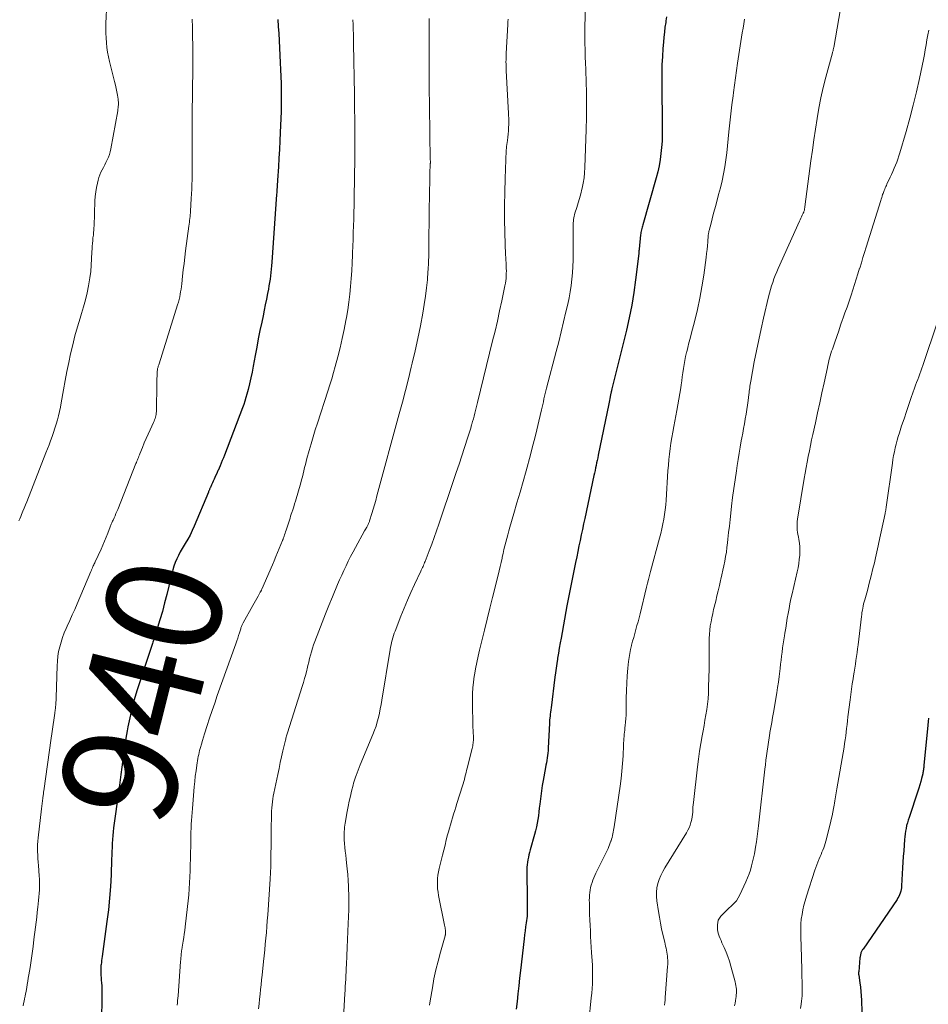
# Model space of a CAD drawing. Units: feet. Extents: x 1985000 to 1990029, y 565000 to 570002.
# Drawn here: x 1986715 to 1986874, y 565172 to 565343 of the extents above; entities that cross this region are included whole.
import ezdxf
from ezdxf.enums import TextEntityAlignment as Align

# ---------------------------------------------------------------- set-up
doc = ezdxf.new("R2010")
doc.units = ezdxf.units.FT
doc.header["$LTSCALE"] = 100
doc.header["$MEASUREMENT"] = 0
for name, color, linetype, lineweight in [('CONTOUR INDEX', 32, 'Continuous', 25), ('CONTOUR INDEX LABEL', 7, 'Continuous', 15), ('CONTOUR INTERMEDIATE', 40, 'Continuous', 15)]:
    doc.layers.add(name, color=color, linetype=linetype, lineweight=lineweight)
doc.styles.add('slant', font='romans.shx', dxfattribs={"oblique": 14.999978})

msp = doc.modelspace()

# ---------------------------------------------------------------- linework, layer by layer
at = {"layer": 'CONTOUR INDEX', "flags": 128}
for points, elevation in [([(1986760.37, 565343.08), (1986760.43, 565341.85), (1986760.5, 565340.63), (1986760.57, 565339.4), (1986760.78, 565335.55), (1986760.83, 565334.34), (1986760.88, 565333.12), (1986760.92, 565331.9), (1986760.94, 565330.68), (1986760.95, 565329.46), (1986760.94, 565328.24), (1986760.91, 565327.03), (1986760.87, 565325.81), (1986760.77, 565323.41), (1986760.71, 565321.91), (1986760.63, 565320.42), (1986760.55, 565318.92), (1986760.46, 565317.43), (1986760.3, 565315.06), (1986760.28, 565314.75), (1986760.26, 565314.44), (1986760.24, 565314.14), (1986760.22, 565313.83), (1986760.19, 565313.52), (1986760.17, 565313.22), (1986760.15, 565312.91), (1986760.13, 565312.6), (1986759.28, 565300.78), (1986759.23, 565300.19), (1986759.18, 565299.6), (1986759.12, 565299.01), (1986759.06, 565298.42), (1986758.99, 565297.84), (1986758.91, 565297.25), (1986758.81, 565296.67), (1986758.71, 565296.09), (1986758.56, 565295.32), (1986758.37, 565294.36), (1986758.17, 565293.39), (1986757.98, 565292.43), (1986757.78, 565291.47), (1986757.55, 565290.37), (1986757.24, 565288.92), (1986756.95, 565287.45), (1986756.67, 565285.99), (1986756.39, 565284.53), (1986756.05, 565282.68), (1986755.86, 565281.66), (1986755.64, 565280.64), (1986755.41, 565279.62), (1986755.17, 565278.61), (1986754.97, 565277.81), (1986754.8, 565277.2), (1986754.62, 565276.6), (1986754.42, 565276.01), (1986754.21, 565275.42), (1986751.04, 565267.16), (1986750.86, 565266.7), (1986750.67, 565266.24), (1986750.48, 565265.79), (1986750.28, 565265.34), (1986749.93, 565264.53), (1986749.9, 565264.48), (1986749.88, 565264.43), (1986749.86, 565264.39), (1986749.84, 565264.34), (1986749.82, 565264.29), (1986749.8, 565264.25), (1986749.78, 565264.2), (1986749.76, 565264.15), (1986749.38, 565263.31), (1986749.24, 565262.99), (1986749.09, 565262.66), (1986748.94, 565262.34), (1986748.8, 565262.02), (1986748.6, 565261.57), (1986748.55, 565261.47), (1986748.51, 565261.36), (1986748.46, 565261.26), (1986748.42, 565261.15), (1986748.38, 565261.05), (1986748.34, 565260.94), (1986748.3, 565260.83), (1986748.26, 565260.73), (1986745.79, 565254.82), (1986745.44, 565254.04), (1986745.07, 565253.27), (1986744.65, 565252.53), (1986744.21, 565251.79), (1986744.03, 565251.5), (1986743.67, 565250.92), (1986743.34, 565250.33), (1986743.03, 565249.72), (1986742.74, 565249.1), (1986742.47, 565248.47), (1986742.24, 565247.83), (1986742.04, 565247.18), (1986741.87, 565246.52), (1986741.37, 565244.38), (1986741.01, 565242.9), (1986740.63, 565241.43), (1986740.23, 565239.97), (1986739.81, 565238.51), (1986739.06, 565236.02), (1986739, 565235.82), (1986738.93, 565235.61), (1986738.86, 565235.4), (1986738.79, 565235.2), (1986738.72, 565235), (1986738.65, 565234.79), (1986738.58, 565234.59), (1986738.51, 565234.38), (1986735.81, 565226.1), (1986735.34, 565224.55), (1986734.91, 565223), (1986734.54, 565221.42), (1986734.21, 565219.83), (1986734.09, 565219.18), (1986733.87, 565217.91), (1986733.67, 565216.64), (1986733.49, 565215.36), (1986733.33, 565214.09), (1986733.13, 565212.43), (1986733.08, 565211.98), (1986733.02, 565211.53), (1986732.96, 565211.07), (1986732.9, 565210.62), (1986732.83, 565210.17), (1986732.77, 565209.72), (1986732.7, 565209.26), (1986732.64, 565208.81), (1986731.75, 565202.27), (1986731.67, 565201.59), (1986731.6, 565200.9), (1986731.54, 565200.22), (1986731.5, 565199.54), (1986731.47, 565198.85), (1986731.44, 565198.16), (1986731.42, 565197.48), (1986731.39, 565196.79), (1986731.29, 565194.09), (1986731.18, 565192.05), (1986731.04, 565190.02), (1986730.83, 565187.99), (1986730.58, 565185.97), (1986729.75, 565179.84), (1986729.7, 565179.49), (1986729.66, 565179.15), (1986729.61, 565178.8), (1986729.57, 565178.45), (1986729.54, 565178.26), (1986729.52, 565178.01), (1986729.5, 565177.76), (1986729.49, 565177.51), (1986729.49, 565177.26), (1986729.5, 565177), (1986729.51, 565176.75), (1986729.53, 565176.5), (1986729.55, 565176.25), (1986729.6, 565175.74), (1986729.64, 565175.24), (1986729.67, 565174.73), (1986729.69, 565174.23), (1986729.69, 565173.72), (1986729.68, 565171.53), (1986729.62, 565169.92)], 940), ([(1986828.05, 565343.56), (1986827.95, 565342.83), (1986827.91, 565342.57), (1986827.79, 565341.71), (1986827.68, 565340.85), (1986827.59, 565339.98), (1986827.51, 565339.12), (1986827.42, 565338.02), (1986827.33, 565336.6), (1986827.26, 565335.18), (1986827.23, 565333.76), (1986827.23, 565332.34), (1986827.32, 565324.01), (1986827.31, 565322.94), (1986827.28, 565321.86), (1986827.2, 565320.79), (1986827.09, 565319.72), (1986826.94, 565318.66), (1986826.75, 565317.6), (1986826.52, 565316.56), (1986826.25, 565315.52), (1986823.91, 565307.31), (1986823.85, 565307.09), (1986823.79, 565306.88), (1986823.73, 565306.66), (1986823.68, 565306.44), (1986823.64, 565306.21), (1986823.6, 565305.99), (1986823.56, 565305.77), (1986823.54, 565305.54), (1986823.29, 565303.09), (1986823.28, 565302.94), (1986823.26, 565302.78), (1986823.25, 565302.63), (1986823.24, 565302.47), (1986823.23, 565302.31), (1986823.22, 565302.16), (1986823.2, 565302), (1986823.18, 565301.85), (1986822.67, 565297.72), (1986822.36, 565295.51), (1986821.99, 565293.31), (1986821.55, 565291.12), (1986821.06, 565288.94), (1986818.56, 565278.74), (1986818.53, 565278.61), (1986818.5, 565278.48), (1986818.46, 565278.36), (1986818.43, 565278.23), (1986818.4, 565278.1), (1986818.37, 565277.98), (1986818.34, 565277.85), (1986818.31, 565277.72), (1986818.24, 565277.35), (1986818.17, 565277.04), (1986818.11, 565276.73), (1986818.04, 565276.41), (1986817.98, 565276.1), (1986816.16, 565267.17), (1986816.07, 565266.73), (1986815.97, 565266.28), (1986815.88, 565265.84), (1986815.79, 565265.39), (1986815.69, 565264.95), (1986815.6, 565264.5), (1986815.5, 565264.06), (1986815.41, 565263.62), (1986813.82, 565256.17), (1986813.62, 565255.21), (1986813.41, 565254.25), (1986813.21, 565253.29), (1986813.01, 565252.33), (1986812.81, 565251.37), (1986812.61, 565250.41), (1986812.41, 565249.45), (1986812.21, 565248.49), (1986811.14, 565243.23), (1986811.03, 565242.65), (1986810.92, 565242.07), (1986810.81, 565241.49), (1986810.7, 565240.92), (1986809.68, 565235.33), (1986809.53, 565234.46), (1986809.38, 565233.58), (1986809.23, 565232.71), (1986809.09, 565231.83), (1986809.07, 565231.67), (1986808.95, 565230.88), (1986808.83, 565230.08), (1986808.72, 565229.28), (1986808.62, 565228.48), (1986807.95, 565223.19), (1986807.9, 565222.81), (1986807.86, 565222.44), (1986807.81, 565222.07), (1986807.77, 565221.69), (1986807.7, 565221.08), (1986807.7, 565221.01), (1986807.69, 565220.94), (1986807.69, 565220.87), (1986807.68, 565220.8), (1986807.68, 565220.73), (1986807.68, 565220.66), (1986807.67, 565220.59), (1986807.67, 565220.52), (1986807.46, 565216.14), (1986807.43, 565215.72), (1986807.4, 565215.29), (1986807.34, 565214.87), (1986807.28, 565214.44), (1986807.21, 565214.02), (1986807.14, 565213.6), (1986807.06, 565213.18), (1986806.98, 565212.76), (1986806.56, 565210.52), (1986806.4, 565209.61), (1986806.26, 565208.7), (1986806.14, 565207.79), (1986806.03, 565206.87), (1986805.97, 565206.36), (1986805.9, 565205.69), (1986805.82, 565205.03), (1986805.73, 565204.37), (1986805.64, 565203.72), (1986805.53, 565203.06), (1986805.4, 565202.41), (1986805.25, 565201.76), (1986805.08, 565201.12), (1986804.32, 565198.41), (1986804.2, 565197.98), (1986804.09, 565197.56), (1986804, 565197.13), (1986803.91, 565196.7), (1986803.83, 565196.27), (1986803.78, 565195.84), (1986803.75, 565195.4), (1986803.74, 565194.96), (1986803.79, 565189.53), (1986803.79, 565189.2), (1986803.8, 565188.86), (1986803.8, 565188.53), (1986803.8, 565188.19), (1986803.81, 565187.74), (1986803.81, 565187.63), (1986803.81, 565187.53), (1986803.8, 565187.42), (1986803.8, 565187.31), (1986803.79, 565187.21), (1986803.78, 565187.1), (1986803.77, 565186.99), (1986803.76, 565186.89), (1986803.6, 565185.71), (1986803.5, 565185.01), (1986803.41, 565184.32), (1986803.33, 565183.62), (1986803.25, 565182.92), (1986802.61, 565177.43), (1986802.46, 565176.08), (1986802.31, 565174.72), (1986802.16, 565173.36), (1986802.03, 565172.01), (1986801.89, 565170.65)], 920), ([(1986873.71, 565221.38), (1986873.63, 565220.77), (1986873.56, 565220.17), (1986872.9, 565213.14), (1986872.88, 565212.96), (1986872.86, 565212.77), (1986872.84, 565212.58), (1986872.82, 565212.39), (1986872.79, 565212.2), (1986872.76, 565212.02), (1986872.72, 565211.83), (1986872.68, 565211.65), (1986872.49, 565210.88), (1986872.34, 565210.31), (1986872.19, 565209.75), (1986872.02, 565209.19), (1986871.84, 565208.63), (1986870.3, 565204.04), (1986870.15, 565203.58), (1986870.01, 565203.11), (1986869.89, 565202.64), (1986869.78, 565202.16), (1986869.69, 565201.69), (1986869.61, 565201.21), (1986869.55, 565200.72), (1986869.5, 565200.24), (1986869.43, 565199.23), (1986869.37, 565198.24), (1986869.3, 565197.25), (1986869.25, 565196.26), (1986869.19, 565195.27), (1986869.02, 565192.15), (1986868.99, 565191.83), (1986868.94, 565191.51), (1986868.87, 565191.21), (1986868.78, 565190.9), (1986868.66, 565190.6), (1986868.53, 565190.32), (1986868.38, 565190.04), (1986868.21, 565189.77), (1986862.29, 565181.15), (1986862.22, 565181.04), (1986862.15, 565180.93), (1986862.08, 565180.81), (1986862.02, 565180.7), (1986861.96, 565180.58), (1986861.91, 565180.46), (1986861.88, 565180.33), (1986861.84, 565180.2), (1986861.84, 565180.19), (1986861.82, 565180.05), (1986861.79, 565179.91), (1986861.78, 565179.78), (1986861.76, 565179.64), (1986861.53, 565177.19), (1986861.52, 565177.12), (1986861.52, 565177.04), (1986861.52, 565176.97), (1986861.51, 565176.89), (1986861.52, 565176.81), (1986861.52, 565176.74), (1986861.53, 565176.66), (1986861.54, 565176.59), (1986861.73, 565175.25), (1986861.82, 565174.51), (1986861.9, 565173.76), (1986861.96, 565173.01), (1986862, 565172.26), (1986862.09, 565170.18)], 900)]:
    msp.add_lwpolyline(points, dxfattribs=dict(at, elevation=elevation))
at = {"layer": 'CONTOUR INTERMEDIATE', "flags": 128}
for points, elevation in [([(1986730.58, 565346), (1986730.41, 565342.38), (1986730.39, 565341.54), (1986730.39, 565340.7), (1986730.43, 565339.87), (1986730.49, 565339.03), (1986730.58, 565338.2), (1986730.7, 565337.37), (1986730.86, 565336.55), (1986731.05, 565335.73), (1986731.91, 565332.25), (1986732.05, 565331.66), (1986732.18, 565331.07), (1986732.3, 565330.48), (1986732.4, 565329.88), (1986732.52, 565329.18), (1986732.55, 565328.94), (1986732.58, 565328.69), (1986732.58, 565328.44), (1986732.57, 565328.18), (1986732.55, 565327.93), (1986732.52, 565327.68), (1986732.49, 565327.43), (1986732.45, 565327.18), (1986731.24, 565320.53), (1986731.13, 565320.05), (1986731, 565319.57), (1986730.83, 565319.1), (1986730.63, 565318.65), (1986730.62, 565318.62), (1986730.41, 565318.18), (1986730.19, 565317.75), (1986729.97, 565317.32), (1986729.74, 565316.9), (1986729.53, 565316.46), (1986729.33, 565316.02), (1986729.18, 565315.57), (1986729.05, 565315.11), (1986728.91, 565314.54), (1986728.75, 565313.79), (1986728.63, 565313.03), (1986728.54, 565312.26), (1986728.49, 565311.49), (1986728.33, 565307.08), (1986728.31, 565306.82), (1986728.3, 565306.56), (1986728.28, 565306.31), (1986728.26, 565306.05), (1986728.23, 565305.79), (1986728.21, 565305.53), (1986728.18, 565305.28), (1986728.15, 565305.02), (1986728.1, 565304.57), (1986728.05, 565304.08), (1986728.01, 565303.59), (1986727.98, 565303.11), (1986727.95, 565302.62), (1986727.91, 565301.39), (1986727.84, 565300.29), (1986727.75, 565299.19), (1986727.61, 565298.09), (1986727.43, 565297), (1986727.38, 565296.7), (1986727.13, 565295.47), (1986726.85, 565294.25), (1986726.52, 565293.04), (1986726.16, 565291.84), (1986725.91, 565291.04), (1986725.44, 565289.51), (1986725.01, 565287.97), (1986724.62, 565286.42), (1986724.26, 565284.86), (1986723.93, 565283.3), (1986723.61, 565281.73), (1986723.31, 565280.16), (1986723.02, 565278.58), (1986722.62, 565276.27), (1986722.47, 565275.53), (1986722.32, 565274.79), (1986722.14, 565274.05), (1986721.95, 565273.32), (1986721.74, 565272.59), (1986721.52, 565271.86), (1986721.28, 565271.14), (1986721.03, 565270.42), (1986720.77, 565269.7), (1986720.5, 565268.98), (1986720.23, 565268.27), (1986719.95, 565267.56), (1986716.61, 565259.08), (1986716.39, 565258.52), (1986716.17, 565257.96), (1986715.94, 565257.4), (1986715.71, 565256.84), (1986715.56, 565256.48), (1986715.4, 565256.1), (1986715.24, 565255.72)], 948), ([(1986858.63, 565346.69), (1986857.19, 565338.19), (1986857.16, 565338.07), (1986857.14, 565337.95), (1986857.11, 565337.83), (1986857.09, 565337.72), (1986857.06, 565337.6), (1986857.03, 565337.48), (1986856.99, 565337.37), (1986856.96, 565337.25), (1986855.83, 565333.01), (1986855.37, 565331.22), (1986854.96, 565329.43), (1986854.61, 565327.61), (1986854.29, 565325.8), (1986854, 565323.97), (1986853.73, 565322.14), (1986853.47, 565320.31), (1986853.22, 565318.48), (1986852.15, 565310.45), (1986852.14, 565310.35), (1986852.13, 565310.25), (1986852.11, 565310.15), (1986852.1, 565310.05), (1986852.07, 565309.85), (1986852.05, 565309.75), (1986851.99, 565309.61), (1986851.97, 565309.54), (1986851.94, 565309.48), (1986851.91, 565309.41), (1986851.88, 565309.34), (1986851.71, 565308.96), (1986851.59, 565308.7), (1986851.48, 565308.44), (1986851.36, 565308.19), (1986851.24, 565307.93), (1986847.51, 565299.68), (1986847.25, 565299.09), (1986847.01, 565298.49), (1986846.78, 565297.88), (1986846.56, 565297.27), (1986846.35, 565296.65), (1986846.17, 565296.02), (1986845.99, 565295.4), (1986845.83, 565294.77), (1986844.96, 565291.07), (1986844.52, 565289.17), (1986844.11, 565287.27), (1986843.72, 565285.37), (1986843.35, 565283.46), (1986842.73, 565280.08), (1986842.68, 565279.78), (1986842.63, 565279.49), (1986842.59, 565279.19), (1986842.55, 565278.9), (1986842.51, 565278.6), (1986842.47, 565278.31), (1986842.44, 565278.01), (1986842.4, 565277.72), (1986842.27, 565276.71), (1986842.15, 565275.91), (1986842.04, 565275.11), (1986841.91, 565274.31), (1986841.77, 565273.52), (1986841.76, 565273.47), (1986841.62, 565272.65), (1986841.47, 565271.83), (1986841.33, 565271.01), (1986841.18, 565270.19), (1986841.09, 565269.67), (1986840.9, 565268.6), (1986840.71, 565267.52), (1986840.54, 565266.44), (1986840.37, 565265.36), (1986840.22, 565264.44), (1986839.99, 565262.91), (1986839.78, 565261.36), (1986839.58, 565259.82), (1986839.4, 565258.28), (1986839.26, 565257.08), (1986839.13, 565255.95), (1986839.01, 565254.82), (1986838.88, 565253.69), (1986838.76, 565252.56), (1986838.69, 565251.91), (1986838.59, 565251.11), (1986838.48, 565250.31), (1986838.35, 565249.51), (1986838.21, 565248.72), (1986838.05, 565247.92), (1986837.89, 565247.13), (1986837.72, 565246.35), (1986837.53, 565245.56), (1986837.48, 565245.34), (1986837.27, 565244.45), (1986837.05, 565243.55), (1986836.84, 565242.66), (1986836.62, 565241.77), (1986836.26, 565240.29), (1986836.1, 565239.58), (1986835.95, 565238.87), (1986835.81, 565238.15), (1986835.69, 565237.43), (1986835.6, 565236.71), (1986835.52, 565235.99), (1986835.49, 565235.26), (1986835.47, 565234.53), (1986835.48, 565233.51), (1986835.48, 565232.27), (1986835.47, 565231.04), (1986835.46, 565229.8), (1986835.44, 565228.56), (1986835.39, 565226.64), (1986835.36, 565225.7), (1986835.29, 565224.75), (1986835.19, 565223.81), (1986835.06, 565222.88), (1986834.91, 565221.94), (1986834.75, 565221.01), (1986834.59, 565220.08), (1986834.42, 565219.15), (1986834.26, 565218.3), (1986834.03, 565216.95), (1986833.81, 565215.59), (1986833.62, 565214.23), (1986833.45, 565212.87), (1986832.75, 565206.69), (1986832.71, 565206.27), (1986832.67, 565205.85), (1986832.65, 565205.43), (1986832.63, 565205.01), (1986832.6, 565204.59), (1986832.55, 565204.17), (1986832.47, 565203.76), (1986832.36, 565203.36), (1986832.32, 565203.21), (1986832.16, 565202.74), (1986831.98, 565202.28), (1986831.76, 565201.84), (1986831.52, 565201.41), (1986827.78, 565195.31), (1986827.41, 565194.64), (1986827.08, 565193.97), (1986826.8, 565193.26), (1986826.56, 565192.54), (1986826.39, 565191.81), (1986826.29, 565191.07), (1986826.29, 565190.32), (1986826.36, 565189.57), (1986826.64, 565187.69), (1986826.81, 565186.68), (1986827, 565185.67), (1986827.21, 565184.67), (1986827.43, 565183.67), (1986827.74, 565182.36), (1986827.83, 565182.01), (1986827.9, 565181.67), (1986827.98, 565181.32), (1986828.05, 565180.98), (1986828.11, 565180.63), (1986828.16, 565180.28), (1986828.21, 565179.93), (1986828.24, 565179.57), (1986828.26, 565179.2), (1986828.27, 565178.84), (1986828.27, 565178.48), (1986828.25, 565178.12), (1986827.84, 565172.68), (1986827.8, 565172.25), (1986827.75, 565171.81), (1986827.68, 565171.39)], 912), ([(1986813.87, 565344.81), (1986813.85, 565340.57), (1986813.84, 565340.17), (1986813.84, 565339.77), (1986813.84, 565339.38), (1986813.85, 565338.98), (1986813.85, 565338.57), (1986813.86, 565338.18), (1986813.87, 565337.78), (1986813.88, 565337.39), (1986813.89, 565336.99), (1986813.9, 565336.59), (1986813.91, 565336.2), (1986813.93, 565335.8), (1986814.05, 565332.36), (1986814.1, 565330.24), (1986814.12, 565328.13), (1986814.11, 565326.01), (1986814.06, 565323.89), (1986813.85, 565317.31), (1986813.79, 565316.39), (1986813.7, 565315.48), (1986813.55, 565314.58), (1986813.36, 565313.69), (1986813.32, 565313.49), (1986813.12, 565312.7), (1986812.9, 565311.91), (1986812.67, 565311.13), (1986812.43, 565310.35), (1986812.11, 565309.35), (1986812.03, 565309.07), (1986811.96, 565308.79), (1986811.9, 565308.51), (1986811.86, 565308.22), (1986811.83, 565307.93), (1986811.8, 565307.64), (1986811.79, 565307.35), (1986811.79, 565307.06), (1986811.79, 565302.26), (1986811.77, 565301.16), (1986811.74, 565300.05), (1986811.67, 565298.95), (1986811.57, 565297.85), (1986811.44, 565296.75), (1986811.28, 565295.66), (1986811.08, 565294.57), (1986810.85, 565293.49), (1986810.54, 565292.16), (1986810.13, 565290.42), (1986809.7, 565288.69), (1986809.27, 565286.95), (1986808.82, 565285.22), (1986807.16, 565278.85), (1986807.04, 565278.39), (1986806.92, 565277.92), (1986806.81, 565277.45), (1986806.7, 565276.98), (1986806.6, 565276.5), (1986806.49, 565276.03), (1986806.38, 565275.56), (1986806.27, 565275.09), (1986805.82, 565273.09), (1986805.47, 565271.61), (1986805.11, 565270.15), (1986804.74, 565268.68), (1986804.34, 565267.22), (1986803.58, 565264.46), (1986803.07, 565262.61), (1986802.54, 565260.75), (1986802.01, 565258.89), (1986801.47, 565257.04), (1986800.76, 565254.63), (1986800.57, 565253.98), (1986800.39, 565253.33), (1986800.22, 565252.68), (1986800.05, 565252.03), (1986799.89, 565251.38), (1986799.74, 565250.72), (1986799.58, 565250.06), (1986799.44, 565249.41), (1986799.4, 565249.24), (1986799.23, 565248.51), (1986799.06, 565247.77), (1986798.89, 565247.03), (1986798.71, 565246.3), (1986797.76, 565242.39), (1986797.3, 565240.5), (1986796.84, 565238.61), (1986796.37, 565236.72), (1986795.89, 565234.83), (1986795.49, 565233.22), (1986795.23, 565232.14), (1986794.99, 565231.05), (1986794.78, 565229.96), (1986794.59, 565228.86), (1986794.56, 565228.67), (1986794.42, 565227.66), (1986794.32, 565226.66), (1986794.27, 565225.65), (1986794.26, 565224.63), (1986794.28, 565222.39), (1986794.3, 565221.57), (1986794.31, 565220.75), (1986794.34, 565219.93), (1986794.37, 565219.12), (1986794.42, 565217.96), (1986794.42, 565217.72), (1986794.42, 565217.48), (1986794.4, 565217.24), (1986794.38, 565217.01), (1986794.34, 565216.77), (1986794.3, 565216.54), (1986794.25, 565216.31), (1986794.2, 565216.07), (1986793.33, 565212.66), (1986793.23, 565212.27), (1986793.13, 565211.88), (1986793.03, 565211.49), (1986792.94, 565211.1), (1986792.84, 565210.71), (1986792.73, 565210.33), (1986792.62, 565209.94), (1986792.5, 565209.56), (1986791.54, 565206.48), (1986791.35, 565205.87), (1986791.16, 565205.26), (1986790.97, 565204.64), (1986790.77, 565204.03), (1986790.59, 565203.42), (1986790.4, 565202.8), (1986790.23, 565202.18), (1986790.06, 565201.56), (1986789.92, 565201.04), (1986789.69, 565200.15), (1986789.47, 565199.27), (1986789.24, 565198.38), (1986789.02, 565197.49), (1986788.46, 565195.18), (1986788.34, 565194.6), (1986788.24, 565194.02), (1986788.19, 565193.43), (1986788.15, 565192.84), (1986788.16, 565192.25), (1986788.19, 565191.66), (1986788.26, 565191.08), (1986788.36, 565190.5), (1986789.39, 565185.29), (1986789.43, 565185.08), (1986789.47, 565184.87), (1986789.5, 565184.65), (1986789.53, 565184.44), (1986789.57, 565184.2), (1986789.58, 565184.11), (1986789.58, 565184.01), (1986789.58, 565183.92), (1986789.57, 565183.83), (1986789.56, 565183.74), (1986789.54, 565183.65), (1986789.52, 565183.56), (1986789.5, 565183.47), (1986788.67, 565180.58), (1986788.25, 565179.05), (1986787.87, 565177.5), (1986787.55, 565175.94), (1986787.27, 565174.38), (1986786.9, 565172.12), (1986786.78, 565171.35)], 924), ([(1986745.44, 565343.16), (1986745.46, 565341.71), (1986745.49, 565340.25), (1986745.49, 565339.97), (1986745.52, 565338.66), (1986745.53, 565337.34), (1986745.53, 565336.03), (1986745.53, 565334.71), (1986745.53, 565334.11), (1986745.52, 565333.09), (1986745.51, 565332.08), (1986745.49, 565331.07), (1986745.48, 565330.05), (1986745.46, 565329.04), (1986745.45, 565328.03), (1986745.44, 565327.01), (1986745.44, 565326), (1986745.43, 565318.34), (1986745.43, 565317.54), (1986745.42, 565316.73), (1986745.41, 565315.92), (1986745.4, 565315.12), (1986745.38, 565314.31), (1986745.35, 565313.51), (1986745.31, 565312.71), (1986745.27, 565311.9), (1986745.13, 565309.71), (1986745.11, 565309.38), (1986745.08, 565309.05), (1986745.05, 565308.73), (1986745.02, 565308.4), (1986744.98, 565308.08), (1986744.95, 565307.75), (1986744.91, 565307.43), (1986744.86, 565307.1), (1986744.29, 565302.79), (1986744.15, 565301.68), (1986744.01, 565300.57), (1986743.88, 565299.45), (1986743.76, 565298.34), (1986743.62, 565297.04), (1986743.56, 565296.58), (1986743.5, 565296.12), (1986743.42, 565295.66), (1986743.34, 565295.2), (1986743.25, 565294.74), (1986743.15, 565294.29), (1986743.03, 565293.84), (1986742.89, 565293.39), (1986739.65, 565283.07), (1986739.61, 565282.94), (1986739.57, 565282.8), (1986739.53, 565282.66), (1986739.48, 565282.53), (1986739.45, 565282.39), (1986739.41, 565282.25), (1986739.38, 565282.11), (1986739.36, 565281.97), (1986739.34, 565281.83), (1986739.33, 565281.68), (1986739.32, 565281.54), (1986739.32, 565281.4), (1986739.3, 565280.09), (1986739.29, 565279.29), (1986739.27, 565278.49), (1986739.25, 565277.7), (1986739.24, 565276.9), (1986739.19, 565274.77), (1986739.17, 565274.52), (1986739.14, 565274.28), (1986739.1, 565274.03), (1986739.04, 565273.79), (1986738.96, 565273.55), (1986738.88, 565273.32), (1986738.79, 565273.08), (1986738.69, 565272.85), (1986738.09, 565271.58), (1986737.75, 565270.83), (1986737.41, 565270.07), (1986737.08, 565269.3), (1986736.76, 565268.54), (1986736.31, 565267.43), (1986736.23, 565267.21), (1986736.14, 565267), (1986736.06, 565266.79), (1986735.98, 565266.57), (1986735.89, 565266.36), (1986735.81, 565266.14), (1986735.73, 565265.93), (1986735.64, 565265.72), (1986732.46, 565257.73), (1986732.31, 565257.36), (1986732.15, 565257), (1986732, 565256.64), (1986731.84, 565256.28), (1986731.64, 565255.85), (1986731.57, 565255.71), (1986731.51, 565255.57), (1986731.44, 565255.42), (1986731.38, 565255.28), (1986731.32, 565255.14), (1986731.26, 565255), (1986731.2, 565254.86), (1986731.15, 565254.71), (1986730.73, 565253.58), (1986730.46, 565252.88), (1986730.17, 565252.18), (1986729.87, 565251.48), (1986729.56, 565250.79), (1986728.53, 565248.59), (1986728.45, 565248.41), (1986728.37, 565248.23), (1986728.28, 565248.06), (1986728.2, 565247.88), (1986728.13, 565247.72), (1986728.08, 565247.62), (1986728.04, 565247.53), (1986728, 565247.43), (1986727.95, 565247.33), (1986727.91, 565247.23), (1986727.87, 565247.13), (1986727.83, 565247.03), (1986727.79, 565246.93), (1986725.39, 565241.29), (1986724.97, 565240.31), (1986724.54, 565239.34), (1986724.1, 565238.36), (1986723.66, 565237.39), (1986723.48, 565236.99), (1986723.15, 565236.22), (1986722.84, 565235.43), (1986722.58, 565234.63), (1986722.35, 565233.81), (1986722.17, 565232.99), (1986722.03, 565232.16), (1986721.94, 565231.32), (1986721.89, 565230.48), (1986721.73, 565224.95), (1986721.72, 565224.69), (1986721.71, 565224.44), (1986721.69, 565224.18), (1986721.68, 565223.93), (1986721.67, 565223.81), (1986721.66, 565223.62), (1986721.64, 565223.42), (1986721.62, 565223.22), (1986721.59, 565223.03), (1986721.57, 565222.83), (1986721.54, 565222.64), (1986721.51, 565222.44), (1986721.48, 565222.24), (1986721.31, 565221.04), (1986721.19, 565220.25), (1986721.08, 565219.45), (1986720.96, 565218.65), (1986720.85, 565217.86), (1986719.58, 565208.72), (1986719.55, 565208.53), (1986719.53, 565208.33), (1986719.5, 565208.14), (1986719.47, 565207.94), (1986719.4, 565207.41), (1986719.34, 565206.95), (1986719.28, 565206.49), (1986719.22, 565206.03), (1986719.17, 565205.57), (1986718.59, 565200.52), (1986718.53, 565199.92), (1986718.5, 565199.32), (1986718.49, 565198.72), (1986718.49, 565198.12), (1986718.52, 565197.51), (1986718.55, 565196.91), (1986718.59, 565196.31), (1986718.64, 565195.71), (1986718.78, 565193.92), (1986718.82, 565193.3), (1986718.84, 565192.69), (1986718.83, 565192.07), (1986718.81, 565191.46), (1986718.77, 565190.84), (1986718.72, 565190.22), (1986718.66, 565189.61), (1986718.6, 565189), (1986718.55, 565188.47), (1986718.45, 565187.6), (1986718.35, 565186.72), (1986718.25, 565185.85), (1986718.14, 565184.98), (1986717.87, 565182.79), (1986717.71, 565181.58), (1986717.54, 565180.37), (1986717.36, 565179.16), (1986717.18, 565177.95), (1986716.97, 565176.64), (1986716.88, 565176.09), (1986716.79, 565175.54), (1986716.7, 565174.99), (1986716.61, 565174.44), (1986716.57, 565174.18), (1986716.49, 565173.76), (1986716.41, 565173.34), (1986716.33, 565172.92), (1986716.24, 565172.5), (1986716.15, 565172.08), (1986716.06, 565171.66), (1986715.97, 565171.25)], 944), ([(1986773.44, 565343.04), (1986773.47, 565342.2), (1986773.49, 565341.35), (1986773.52, 565340.51), (1986773.53, 565339.67), (1986773.55, 565338.82), (1986773.69, 565330.03), (1986773.7, 565328.64), (1986773.72, 565327.26), (1986773.74, 565325.87), (1986773.75, 565324.49), (1986773.76, 565323.71), (1986773.76, 565322.71), (1986773.77, 565321.72), (1986773.76, 565320.72), (1986773.76, 565319.72), (1986773.75, 565318.72), (1986773.74, 565317.72), (1986773.72, 565316.73), (1986773.71, 565315.73), (1986773.65, 565311.83), (1986773.63, 565310.66), (1986773.6, 565309.48), (1986773.57, 565308.3), (1986773.54, 565307.13), (1986773.5, 565305.95), (1986773.46, 565304.77), (1986773.42, 565303.6), (1986773.38, 565302.42), (1986773.36, 565302.04), (1986773.3, 565300.68), (1986773.23, 565299.31), (1986773.13, 565297.95), (1986773.02, 565296.59), (1986772.88, 565295.22), (1986772.72, 565293.86), (1986772.52, 565292.5), (1986772.29, 565291.15), (1986772.2, 565290.66), (1986771.89, 565289.06), (1986771.55, 565287.48), (1986771.18, 565285.9), (1986770.78, 565284.32), (1986770.34, 565282.64), (1986770.04, 565281.56), (1986769.73, 565280.49), (1986769.41, 565279.42), (1986769.07, 565278.35), (1986767.25, 565272.78), (1986766.87, 565271.58), (1986766.49, 565270.38), (1986766.14, 565269.18), (1986765.8, 565267.97), (1986765.42, 565266.62), (1986765.28, 565266.08), (1986765.14, 565265.55), (1986765.01, 565265.02), (1986764.88, 565264.48), (1986764.75, 565263.94), (1986764.62, 565263.41), (1986764.48, 565262.87), (1986764.33, 565262.34), (1986763.42, 565259.18), (1986763.27, 565258.68), (1986763.12, 565258.18), (1986762.96, 565257.68), (1986762.8, 565257.19), (1986762.69, 565256.88), (1986762.58, 565256.54), (1986762.47, 565256.2), (1986762.36, 565255.86), (1986762.25, 565255.52), (1986761.79, 565254.11), (1986761.71, 565253.85), (1986761.62, 565253.59), (1986761.53, 565253.32), (1986761.44, 565253.06), (1986761.27, 565252.58), (1986761.26, 565252.56), (1986761.26, 565252.54), (1986761.25, 565252.52), (1986761.24, 565252.5), (1986761.21, 565252.42), (1986761.2, 565252.4), (1986761.2, 565252.38), (1986761.19, 565252.36), (1986761.18, 565252.34), (1986760.61, 565250.94), (1986760.31, 565250.23), (1986760.01, 565249.52), (1986759.71, 565248.8), (1986759.41, 565248.09), (1986757.55, 565243.81), (1986757.52, 565243.74), (1986757.49, 565243.68), (1986757.46, 565243.61), (1986757.43, 565243.55), (1986757.4, 565243.48), (1986757.36, 565243.42), (1986757.33, 565243.35), (1986757.3, 565243.29), (1986756.91, 565242.6), (1986756.69, 565242.19), (1986756.46, 565241.78), (1986756.23, 565241.38), (1986756, 565240.97), (1986754.32, 565237.99), (1986754.25, 565237.86), (1986754.19, 565237.74), (1986754.13, 565237.61), (1986754.08, 565237.48), (1986754.03, 565237.35), (1986753.98, 565237.22), (1986753.93, 565237.09), (1986753.89, 565236.95), (1986753.67, 565236.25), (1986753.52, 565235.77), (1986753.36, 565235.29), (1986753.2, 565234.81), (1986753.03, 565234.33), (1986749.81, 565225.29), (1986749.36, 565224), (1986748.91, 565222.7), (1986748.47, 565221.39), (1986748.04, 565220.09), (1986747.58, 565218.66), (1986747.39, 565218.07), (1986747.21, 565217.47), (1986747.03, 565216.86), (1986746.87, 565216.26), (1986746.73, 565215.74), (1986746.64, 565215.39), (1986746.56, 565215.05), (1986746.49, 565214.7), (1986746.43, 565214.35), (1986746.24, 565213.16), (1986746.1, 565212.22), (1986745.97, 565211.28), (1986745.87, 565210.33), (1986745.78, 565209.38), (1986745.46, 565205.62), (1986745.4, 565204.94), (1986745.35, 565204.25), (1986745.31, 565203.56), (1986745.27, 565202.88), (1986745.24, 565202.19), (1986745.21, 565201.5), (1986745.19, 565200.81), (1986745.17, 565200.13), (1986745.11, 565196.88), (1986745.09, 565195.83), (1986745.05, 565194.78), (1986745.01, 565193.74), (1986744.96, 565192.69), (1986744.89, 565191.65), (1986744.82, 565190.61), (1986744.72, 565189.57), (1986744.61, 565188.53), (1986744.22, 565185.01), (1986744.14, 565184.39), (1986744.06, 565183.76), (1986743.97, 565183.14), (1986743.87, 565182.52), (1986743.69, 565181.47), (1986743.67, 565181.38), (1986743.66, 565181.29), (1986743.64, 565181.19), (1986743.62, 565181.1), (1986743.61, 565181), (1986743.59, 565180.91), (1986743.58, 565180.81), (1986743.57, 565180.72), (1986743.53, 565180.27), (1986743.5, 565179.96), (1986743.47, 565179.64), (1986743.44, 565179.32), (1986743.42, 565179), (1986742.96, 565172.98), (1986742.93, 565172.57), (1986742.9, 565172.16), (1986742.86, 565171.75), (1986742.83, 565171.35)], 936), ([(1986786.7, 565343.26), (1986786.72, 565342.68), (1986786.73, 565342.09), (1986786.74, 565341.51), (1986786.74, 565340.93), (1986786.73, 565339.35), (1986786.72, 565337.98), (1986786.72, 565336.6), (1986786.72, 565335.23), (1986786.72, 565333.86), (1986786.72, 565332.6), (1986786.73, 565330.6), (1986786.75, 565328.6), (1986786.77, 565326.6), (1986786.8, 565324.6), (1986786.85, 565321.03), (1986786.86, 565320.75), (1986786.86, 565320.47), (1986786.87, 565320.2), (1986786.87, 565319.92), (1986786.88, 565319.65), (1986786.89, 565319.37), (1986786.9, 565319.09), (1986786.9, 565318.82), (1986786.92, 565318.25), (1986786.92, 565318.2), (1986786.92, 565318.14), (1986786.92, 565318.08), (1986786.92, 565318.03), (1986786.91, 565317.97), (1986786.91, 565317.91), (1986786.91, 565317.85), (1986786.9, 565317.8), (1986786.88, 565317.43), (1986786.86, 565317.19), (1986786.85, 565316.94), (1986786.84, 565316.7), (1986786.83, 565316.46), (1986786.83, 565316.43), (1986786.82, 565316.17), (1986786.82, 565315.91), (1986786.81, 565315.65), (1986786.81, 565315.4), (1986786.73, 565309.83), (1986786.71, 565308.54), (1986786.7, 565307.24), (1986786.68, 565305.95), (1986786.67, 565304.65), (1986786.66, 565303.36), (1986786.63, 565302.07), (1986786.58, 565300.77), (1986786.52, 565299.48), (1986786.5, 565299.18), (1986786.4, 565297.74), (1986786.26, 565296.31), (1986786.07, 565294.88), (1986785.85, 565293.45), (1986785.58, 565291.9), (1986785.18, 565289.71), (1986784.75, 565287.53), (1986784.27, 565285.35), (1986783.76, 565283.18), (1986783.6, 565282.5), (1986783.09, 565280.46), (1986782.57, 565278.42), (1986782.04, 565276.39), (1986781.5, 565274.36), (1986777.62, 565260.07), (1986777.41, 565259.3), (1986777.19, 565258.54), (1986776.96, 565257.78), (1986776.73, 565257.02), (1986776.34, 565255.76), (1986776.29, 565255.63), (1986776.25, 565255.5), (1986776.2, 565255.38), (1986776.15, 565255.25), (1986776.09, 565255.13), (1986776.03, 565255.01), (1986775.97, 565254.89), (1986775.9, 565254.77), (1986775.84, 565254.66), (1986775.74, 565254.49), (1986775.65, 565254.32), (1986775.55, 565254.15), (1986775.46, 565253.98), (1986773.87, 565251.11), (1986773.45, 565250.32), (1986773.03, 565249.53), (1986772.63, 565248.72), (1986772.24, 565247.91), (1986771.86, 565247.1), (1986771.49, 565246.28), (1986771.12, 565245.46), (1986770.77, 565244.63), (1986769.86, 565242.49), (1986769.24, 565241.02), (1986768.64, 565239.53), (1986768.05, 565238.04), (1986767.48, 565236.55), (1986766.79, 565234.71), (1986766.58, 565234.13), (1986766.38, 565233.54), (1986766.2, 565232.95), (1986766.04, 565232.35), (1986765.88, 565231.75), (1986765.73, 565231.15), (1986765.58, 565230.55), (1986765.44, 565229.95), (1986765.38, 565229.71), (1986765.2, 565228.99), (1986765.01, 565228.28), (1986764.8, 565227.57), (1986764.59, 565226.86), (1986762.04, 565218.83), (1986761.99, 565218.64), (1986761.93, 565218.45), (1986761.88, 565218.27), (1986761.82, 565218.08), (1986761.77, 565217.89), (1986761.72, 565217.7), (1986761.67, 565217.51), (1986761.63, 565217.32), (1986761.24, 565215.67), (1986761.01, 565214.65), (1986760.78, 565213.63), (1986760.56, 565212.61), (1986760.34, 565211.58), (1986759.66, 565208.32), (1986759.56, 565207.8), (1986759.47, 565207.29), (1986759.4, 565206.77), (1986759.34, 565206.24), (1986759.3, 565205.72), (1986759.26, 565205.19), (1986759.24, 565204.67), (1986759.22, 565204.14), (1986759.22, 565203.63), (1986759.2, 565202.85), (1986759.19, 565202.07), (1986759.19, 565201.28), (1986759.18, 565200.5), (1986759.13, 565196.3), (1986759.13, 565195.92), (1986759.12, 565195.55), (1986759.11, 565195.18), (1986759.1, 565194.81), (1986759.08, 565194.44), (1986759.06, 565194.07), (1986759.04, 565193.7), (1986759.02, 565193.33), (1986758.58, 565187.09), (1986758.51, 565186.07), (1986758.43, 565185.06), (1986758.35, 565184.04), (1986758.26, 565183.03), (1986758.17, 565182.02), (1986758.08, 565181), (1986757.98, 565179.99), (1986757.87, 565178.98), (1986757.62, 565176.61), (1986757.53, 565175.77), (1986757.44, 565174.94), (1986757.35, 565174.1), (1986757.26, 565173.27), (1986757.17, 565172.43), (1986757.08, 565171.6), (1986756.99, 565170.76)], 932), ([(1986800.45, 565343.13), (1986800.43, 565342.66), (1986800.4, 565342.19), (1986800.13, 565337.17), (1986800.12, 565336.8), (1986800.1, 565336.43), (1986800.1, 565336.05), (1986800.09, 565335.68), (1986800.1, 565335.31), (1986800.1, 565334.93), (1986800.12, 565334.56), (1986800.13, 565334.18), (1986800.54, 565326.67), (1986800.55, 565326.44), (1986800.56, 565326.21), (1986800.57, 565325.99), (1986800.58, 565325.76), (1986800.59, 565325.53), (1986800.59, 565325.3), (1986800.59, 565325.08), (1986800.58, 565324.85), (1986800.56, 565324.2), (1986800.54, 565323.66), (1986800.5, 565323.11), (1986800.44, 565322.56), (1986800.37, 565322.02), (1986800.21, 565320.93), (1986800.2, 565320.85), (1986800.19, 565320.77), (1986800.18, 565320.69), (1986800.17, 565320.61), (1986800.16, 565320.53), (1986800.15, 565320.45), (1986800.15, 565320.36), (1986800.14, 565320.28), (1986799.94, 565315.39), (1986799.87, 565313.02), (1986799.83, 565310.65), (1986799.85, 565308.27), (1986799.9, 565305.9), (1986800.03, 565302.08), (1986800.05, 565301.61), (1986800.07, 565301.15), (1986800.1, 565300.68), (1986800.12, 565300.21), (1986800.13, 565300.15), (1986800.15, 565299.71), (1986800.16, 565299.28), (1986800.15, 565298.84), (1986800.14, 565298.41), (1986800.11, 565297.98), (1986800.06, 565297.55), (1986799.99, 565297.12), (1986799.91, 565296.69), (1986799.36, 565294.04), (1986798.99, 565292.3), (1986798.6, 565290.55), (1986798.19, 565288.81), (1986797.77, 565287.08), (1986795.12, 565276.38), (1986795, 565275.91), (1986794.89, 565275.43), (1986794.77, 565274.95), (1986794.65, 565274.48), (1986794.53, 565274), (1986794.41, 565273.53), (1986794.28, 565273.05), (1986794.15, 565272.58), (1986794.11, 565272.45), (1986793.96, 565271.91), (1986793.8, 565271.37), (1986793.63, 565270.84), (1986793.46, 565270.31), (1986792.87, 565268.5), (1986792.4, 565267.06), (1986791.92, 565265.63), (1986791.44, 565264.19), (1986790.96, 565262.76), (1986788.39, 565255.18), (1986787.99, 565254.01), (1986787.58, 565252.85), (1986787.15, 565251.69), (1986786.72, 565250.54), (1986786.01, 565248.68), (1986785.92, 565248.46), (1986785.83, 565248.24), (1986785.74, 565248.03), (1986785.64, 565247.81), (1986785.54, 565247.6), (1986785.44, 565247.38), (1986785.34, 565247.17), (1986785.24, 565246.95), (1986784.15, 565244.65), (1986783.53, 565243.28), (1986782.92, 565241.91), (1986782.34, 565240.52), (1986781.78, 565239.12), (1986780.78, 565236.54), (1986780.64, 565236.15), (1986780.5, 565235.76), (1986780.38, 565235.37), (1986780.27, 565234.97), (1986780.16, 565234.57), (1986780.07, 565234.16), (1986779.99, 565233.76), (1986779.92, 565233.35), (1986778.47, 565224.53), (1986778.34, 565223.76), (1986778.2, 565223), (1986778.04, 565222.24), (1986777.87, 565221.48), (1986777.68, 565220.73), (1986777.46, 565219.99), (1986777.2, 565219.26), (1986776.92, 565218.54), (1986774.72, 565213.26), (1986774.53, 565212.79), (1986774.34, 565212.32), (1986774.15, 565211.84), (1986773.97, 565211.36), (1986773.86, 565211.07), (1986773.75, 565210.73), (1986773.64, 565210.4), (1986773.54, 565210.06), (1986773.45, 565209.71), (1986773.18, 565208.65), (1986772.98, 565207.76), (1986772.78, 565206.88), (1986772.61, 565205.99), (1986772.45, 565205.1), (1986772.1, 565203.07), (1986772.04, 565202.72), (1986771.99, 565202.36), (1986771.96, 565202), (1986771.93, 565201.64), (1986771.91, 565201.28), (1986771.9, 565200.92), (1986771.91, 565200.56), (1986771.93, 565200.2), (1986771.98, 565199.55), (1986772.03, 565198.86), (1986772.1, 565198.18), (1986772.17, 565197.49), (1986772.25, 565196.81), (1986772.33, 565196.15), (1986772.45, 565195.14), (1986772.54, 565194.13), (1986772.61, 565193.11), (1986772.65, 565192.1), (1986772.67, 565191.68), (1986772.69, 565190.46), (1986772.71, 565189.23), (1986772.69, 565188.01), (1986772.66, 565186.78), (1986772.62, 565185.62), (1986772.57, 565184.21), (1986772.51, 565182.81), (1986772.44, 565181.4), (1986772.38, 565179.99), (1986772.3, 565178.45), (1986772.27, 565177.81), (1986772.23, 565177.18), (1986772.2, 565176.54), (1986772.17, 565175.91), (1986772.13, 565175.27), (1986772.09, 565174.64), (1986772.06, 565174), (1986772.03, 565173.37), (1986771.69, 565167.2)], 928), ([(1986841.65, 565343.15), (1986841.52, 565342.34), (1986841.39, 565341.54), (1986841.26, 565340.73), (1986840.44, 565335.49), (1986840.25, 565334.2), (1986840.06, 565332.91), (1986839.88, 565331.62), (1986839.71, 565330.33), (1986839.64, 565329.79), (1986839.45, 565328.23), (1986839.26, 565326.66), (1986839.1, 565325.1), (1986838.94, 565323.53), (1986838.82, 565322.3), (1986838.69, 565321.07), (1986838.54, 565319.84), (1986838.37, 565318.62), (1986838.19, 565317.4), (1986837.97, 565316.18), (1986837.73, 565314.97), (1986837.45, 565313.77), (1986837.14, 565312.57), (1986836.62, 565310.65), (1986836.41, 565309.89), (1986836.21, 565309.13), (1986836.01, 565308.37), (1986835.81, 565307.61), (1986835.47, 565306.29), (1986835.44, 565306.19), (1986835.42, 565306.09), (1986835.4, 565305.98), (1986835.38, 565305.88), (1986835.37, 565305.77), (1986835.35, 565305.67), (1986835.34, 565305.56), (1986835.33, 565305.46), (1986835.25, 565304.32), (1986835.19, 565303.65), (1986835.13, 565302.98), (1986835.05, 565302.31), (1986834.96, 565301.64), (1986834.54, 565298.53), (1986834.23, 565296.53), (1986833.88, 565294.55), (1986833.45, 565292.58), (1986832.97, 565290.62), (1986832.34, 565288.24), (1986832.15, 565287.48), (1986831.95, 565286.72), (1986831.76, 565285.95), (1986831.57, 565285.19), (1986831.53, 565285.05), (1986831.37, 565284.36), (1986831.23, 565283.66), (1986831.11, 565282.96), (1986831, 565282.26), (1986830.91, 565281.55), (1986830.81, 565280.85), (1986830.72, 565280.14), (1986830.61, 565279.44), (1986830.53, 565278.89), (1986830.39, 565277.91), (1986830.23, 565276.93), (1986830.05, 565275.96), (1986829.87, 565274.98), (1986829.31, 565272.16), (1986829.14, 565271.2), (1986828.97, 565270.25), (1986828.82, 565269.29), (1986828.68, 565268.33), (1986828.56, 565267.36), (1986828.46, 565266.4), (1986828.38, 565265.43), (1986828.31, 565264.46), (1986827.99, 565259.35), (1986827.93, 565258.52), (1986827.84, 565257.68), (1986827.73, 565256.85), (1986827.6, 565256.02), (1986827.44, 565255.19), (1986827.27, 565254.37), (1986827.07, 565253.56), (1986826.86, 565252.74), (1986825.27, 565246.92), (1986825.08, 565246.24), (1986824.9, 565245.55), (1986824.73, 565244.87), (1986824.56, 565244.18), (1986823.44, 565239.54), (1986823.27, 565238.85), (1986823.09, 565238.17), (1986822.91, 565237.49), (1986822.72, 565236.8), (1986822.53, 565236.12), (1986822.34, 565235.44), (1986822.15, 565234.76), (1986821.97, 565234.08), (1986821.96, 565234.05), (1986821.79, 565233.35), (1986821.64, 565232.65), (1986821.53, 565231.94), (1986821.44, 565231.22), (1986821.32, 565230.06), (1986821.21, 565228.76), (1986821.12, 565227.46), (1986821.06, 565226.16), (1986821.03, 565224.85), (1986821.01, 565222.47), (1986821, 565221.87), (1986820.97, 565221.28), (1986820.92, 565220.69), (1986820.86, 565220.1), (1986820.81, 565219.66), (1986820.77, 565219.29), (1986820.73, 565218.92), (1986820.69, 565218.55), (1986820.66, 565218.18), (1986820.63, 565217.8), (1986820.6, 565217.43), (1986820.58, 565217.06), (1986820.56, 565216.68), (1986820.48, 565214.79), (1986820.4, 565213.48), (1986820.29, 565212.16), (1986820.14, 565210.85), (1986819.97, 565209.54), (1986818.92, 565202.45), (1986818.87, 565202.14), (1986818.82, 565201.83), (1986818.76, 565201.51), (1986818.71, 565201.2), (1986818.64, 565200.9), (1986818.57, 565200.59), (1986818.48, 565200.29), (1986818.39, 565199.98), (1986818.38, 565199.94), (1986818.27, 565199.62), (1986818.15, 565199.31), (1986818.01, 565199), (1986817.87, 565198.69), (1986815.77, 565194.34), (1986815.58, 565193.93), (1986815.4, 565193.53), (1986815.24, 565193.12), (1986815.08, 565192.71), (1986814.94, 565192.29), (1986814.83, 565191.86), (1986814.75, 565191.43), (1986814.69, 565190.99), (1986814.65, 565190.53), (1986814.62, 565190.09), (1986814.61, 565189.64), (1986814.62, 565189.19), (1986814.64, 565188.11), (1986814.67, 565187.16), (1986814.7, 565186.21), (1986814.74, 565185.26), (1986814.79, 565184.31), (1986814.84, 565183.36), (1986814.9, 565182.42), (1986814.96, 565181.47), (1986815.01, 565180.52), (1986815.1, 565179.12), (1986815.15, 565178.31), (1986815.17, 565177.5), (1986815.18, 565176.69), (1986815.17, 565175.88), (1986815.14, 565175.07), (1986815.1, 565174.26), (1986815.04, 565173.45), (1986814.96, 565172.64), (1986814.51, 565168.45)], 916), ([(1986873.73, 565341.23), (1986873.58, 565340.38), (1986873.43, 565339.52), (1986873.28, 565338.67), (1986873.13, 565337.81), (1986872.97, 565336.96), (1986872.8, 565336.11), (1986872.11, 565332.8), (1986871.6, 565330.48), (1986871.05, 565328.17), (1986870.45, 565325.88), (1986869.81, 565323.59), (1986868.72, 565319.85), (1986868.55, 565319.3), (1986868.36, 565318.75), (1986868.16, 565318.22), (1986867.95, 565317.68), (1986867.72, 565317.15), (1986867.49, 565316.62), (1986867.25, 565316.1), (1986867.01, 565315.58), (1986866.44, 565314.39), (1986866.35, 565314.18), (1986866.25, 565313.96), (1986866.16, 565313.75), (1986866.07, 565313.53), (1986866.02, 565313.41), (1986865.96, 565313.26), (1986865.9, 565313.1), (1986865.84, 565312.94), (1986865.78, 565312.78), (1986865.71, 565312.58), (1986865.63, 565312.32), (1986865.54, 565312.06), (1986865.46, 565311.8), (1986865.37, 565311.54), (1986862.85, 565303.43), (1986862.56, 565302.51), (1986862.28, 565301.6), (1986862, 565300.69), (1986861.71, 565299.78), (1986861.7, 565299.73), (1986861.41, 565298.79), (1986861.11, 565297.85), (1986860.81, 565296.92), (1986860.5, 565295.98), (1986860.2, 565295.07), (1986859.86, 565294.03), (1986859.5, 565292.99), (1986859.14, 565291.95), (1986858.78, 565290.91), (1986858.74, 565290.82), (1986858.39, 565289.83), (1986858.05, 565288.84), (1986857.7, 565287.85), (1986857.36, 565286.86), (1986856.95, 565285.66), (1986856.82, 565285.27), (1986856.69, 565284.87), (1986856.58, 565284.48), (1986856.47, 565284.08), (1986856.36, 565283.67), (1986856.26, 565283.27), (1986856.17, 565282.87), (1986856.08, 565282.46), (1986855.5, 565279.8), (1986855.13, 565278.06), (1986854.75, 565276.32), (1986854.37, 565274.58), (1986853.99, 565272.84), (1986853.54, 565270.78), (1986853.34, 565269.83), (1986853.14, 565268.87), (1986852.94, 565267.91), (1986852.75, 565266.95), (1986852.57, 565265.98), (1986852.39, 565265.02), (1986852.22, 565264.06), (1986852.06, 565263.09), (1986850.88, 565256.03), (1986850.83, 565255.65), (1986850.8, 565255.27), (1986850.8, 565254.89), (1986850.81, 565254.5), (1986850.84, 565254.12), (1986850.89, 565253.74), (1986850.95, 565253.36), (1986851.02, 565252.98), (1986851.12, 565252.48), (1986851.22, 565251.85), (1986851.29, 565251.22), (1986851.3, 565250.58), (1986851.28, 565249.94), (1986851.27, 565249.75), (1986851.19, 565249.01), (1986851.1, 565248.28), (1986850.97, 565247.56), (1986850.82, 565246.84), (1986849.93, 565243), (1986849.74, 565242.15), (1986849.56, 565241.31), (1986849.4, 565240.46), (1986849.24, 565239.61), (1986849.1, 565238.76), (1986848.96, 565237.9), (1986848.82, 565237.05), (1986848.68, 565236.2), (1986848.6, 565235.73), (1986848.49, 565235.02), (1986848.39, 565234.31), (1986848.29, 565233.6), (1986848.19, 565232.89), (1986848.1, 565232.18), (1986848.01, 565231.47), (1986847.93, 565230.75), (1986847.84, 565230.04), (1986847.79, 565229.56), (1986847.67, 565228.61), (1986847.55, 565227.66), (1986847.4, 565226.71), (1986847.25, 565225.76), (1986846.67, 565222.33), (1986846.53, 565221.47), (1986846.38, 565220.61), (1986846.23, 565219.75), (1986846.08, 565218.89), (1986846.06, 565218.73), (1986845.92, 565217.95), (1986845.8, 565217.17), (1986845.69, 565216.39), (1986845.58, 565215.61), (1986845.48, 565214.83), (1986845.38, 565214.05), (1986845.28, 565213.26), (1986845.2, 565212.48), (1986844.1, 565202.62), (1986843.99, 565201.68), (1986843.87, 565200.75), (1986843.73, 565199.82), (1986843.57, 565198.89), (1986843.5, 565198.48), (1986843.37, 565197.76), (1986843.22, 565197.04), (1986843.05, 565196.33), (1986842.87, 565195.62), (1986842.66, 565194.91), (1986842.43, 565194.22), (1986842.16, 565193.54), (1986841.87, 565192.86), (1986840.84, 565190.59), (1986840.55, 565190.06), (1986840.22, 565189.56), (1986839.83, 565189.11), (1986839.39, 565188.69), (1986839.32, 565188.63), (1986838.89, 565188.26), (1986838.48, 565187.87), (1986838.08, 565187.47), (1986837.7, 565187.06), (1986837.51, 565186.85), (1986837.27, 565186.52), (1986837.08, 565186.16), (1986836.97, 565185.78), (1986836.91, 565185.37), (1986836.91, 565185.33), (1986836.92, 565184.93), (1986836.95, 565184.53), (1986837.02, 565184.14), (1986837.12, 565183.75), (1986837.25, 565183.37), (1986837.39, 565182.99), (1986837.55, 565182.62), (1986837.71, 565182.25), (1986838.1, 565181.42), (1986838.44, 565180.63), (1986838.76, 565179.83), (1986839.03, 565179.01), (1986839.28, 565178.18), (1986840.01, 565175.43), (1986840.09, 565175.11), (1986840.15, 565174.79), (1986840.19, 565174.46), (1986840.22, 565174.13), (1986840.23, 565173.81), (1986840.23, 565173.48), (1986840.2, 565173.15), (1986840.17, 565172.82), (1986840.14, 565172.58), (1986840.07, 565172.13), (1986839.99, 565171.69), (1986839.9, 565171.24)], 908), ([(1986875.26, 565290.39), (1986872.71, 565282.82), (1986872.54, 565282.32), (1986872.37, 565281.83), (1986872.19, 565281.33), (1986872, 565280.84), (1986871.82, 565280.35), (1986871.63, 565279.86), (1986871.45, 565279.36), (1986871.28, 565278.87), (1986870.7, 565277.24), (1986870.27, 565276.01), (1986869.84, 565274.77), (1986869.43, 565273.52), (1986869.02, 565272.28), (1986868.63, 565271.08), (1986868.43, 565270.42), (1986868.24, 565269.77), (1986868.06, 565269.11), (1986867.9, 565268.45), (1986867.75, 565267.79), (1986867.62, 565267.12), (1986867.5, 565266.45), (1986867.4, 565265.78), (1986866.32, 565258.11), (1986866.3, 565257.97), (1986866.28, 565257.84), (1986866.26, 565257.71), (1986866.24, 565257.57), (1986866.21, 565257.44), (1986866.19, 565257.31), (1986866.16, 565257.17), (1986866.13, 565257.04), (1986865.02, 565251.94), (1986864.91, 565251.41), (1986864.79, 565250.87), (1986864.68, 565250.34), (1986864.57, 565249.8), (1986864.45, 565249.27), (1986864.33, 565248.73), (1986864.21, 565248.2), (1986864.08, 565247.67), (1986863.64, 565245.9), (1986863.44, 565245.13), (1986863.24, 565244.35), (1986863.04, 565243.58), (1986862.82, 565242.81), (1986862.59, 565241.98), (1986862.49, 565241.62), (1986862.4, 565241.26), (1986862.32, 565240.9), (1986862.24, 565240.54), (1986862.17, 565240.17), (1986862.11, 565239.8), (1986862.06, 565239.44), (1986862.01, 565239.07), (1986861.42, 565234.15), (1986861.33, 565233.47), (1986861.24, 565232.79), (1986861.15, 565232.11), (1986861.06, 565231.43), (1986860.96, 565230.76), (1986860.85, 565230.08), (1986860.75, 565229.4), (1986860.64, 565228.72), (1986860.56, 565228.24), (1986860.42, 565227.33), (1986860.28, 565226.41), (1986860.15, 565225.49), (1986860.04, 565224.57), (1986859.67, 565221.58), (1986859.59, 565220.92), (1986859.51, 565220.26), (1986859.43, 565219.59), (1986859.36, 565218.93), (1986859.27, 565218.27), (1986859.18, 565217.61), (1986859.08, 565216.95), (1986858.98, 565216.29), (1986857.75, 565209.07), (1986857.69, 565208.71), (1986857.63, 565208.36), (1986857.56, 565208), (1986857.5, 565207.65), (1986857.44, 565207.29), (1986857.38, 565206.94), (1986857.32, 565206.58), (1986857.25, 565206.23), (1986857.15, 565205.65), (1986857.03, 565205.01), (1986856.9, 565204.37), (1986856.76, 565203.74), (1986856.61, 565203.11), (1986855.81, 565199.93), (1986855.7, 565199.54), (1986855.58, 565199.14), (1986855.44, 565198.76), (1986855.29, 565198.38), (1986855.13, 565198), (1986854.97, 565197.62), (1986854.81, 565197.24), (1986854.65, 565196.86), (1986854.59, 565196.73), (1986854.4, 565196.28), (1986854.22, 565195.82), (1986854.06, 565195.37), (1986853.9, 565194.91), (1986852.44, 565190.35), (1986852.2, 565189.56), (1986851.99, 565188.77), (1986851.81, 565187.97), (1986851.66, 565187.16), (1986851.54, 565186.34), (1986851.46, 565185.53), (1986851.43, 565184.71), (1986851.43, 565183.89), (1986851.47, 565182.86), (1986851.5, 565181.97), (1986851.53, 565181.08), (1986851.56, 565180.19), (1986851.59, 565179.3), (1986851.64, 565177.9), (1986851.64, 565177.71), (1986851.65, 565177.53), (1986851.65, 565177.34), (1986851.64, 565177.16), (1986851.64, 565176.97), (1986851.64, 565176.79), (1986851.64, 565176.61), (1986851.64, 565176.42), (1986851.66, 565175.4), (1986851.67, 565174.92), (1986851.67, 565174.44), (1986851.67, 565173.96), (1986851.68, 565173.48), (1986851.67, 565173), (1986851.64, 565172.52), (1986851.59, 565172.05), (1986851.53, 565171.57), (1986851.41, 565170.8)], 904)]:
    msp.add_lwpolyline(points, dxfattribs=dict(at, elevation=elevation))

# ---------------------------------------------------------------- texts
at = {"layer": 'CONTOUR INDEX LABEL', "style": 'slant', "oblique": 15}
msp.add_text('940', height=20, rotation=75.8702, dxfattribs=at).set_placement((1986736.82, 565226.26, 940), align=Align.MIDDLE_CENTER)

doc.saveas('drawing.dxf')
